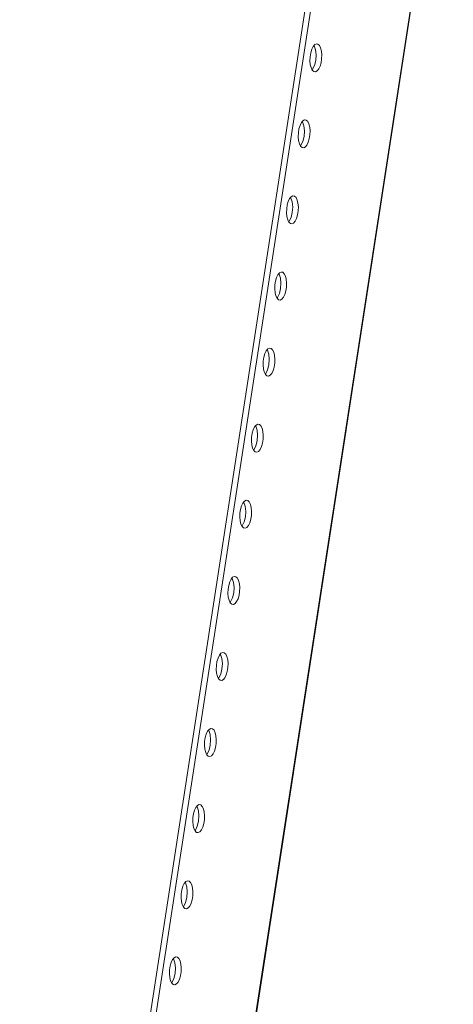
# Model space of a CAD drawing. Units: millimetres. Extents: x 26130 to 31780, y -5621 to -1707.
# Drawn here: x 31178 to 31317, y -4688 to -4373 of the extents above; entities that cross this region are included whole.
import ezdxf

# ---------------------------------------------------------------- set-up
doc = ezdxf.new("R2010")
doc.units = ezdxf.units.MM

msp = doc.modelspace()

# ---------------------------------------------------------------- linework, layer by layer
at = {"color": 7, "linetype": 'Continuous', "lineweight": 15}
for p, q in [((31491.519, -2926.359), (31178.157, -4962.419)), ((31493.334, -2926.495), (31179.972, -4962.555)), ((31208.773, -4983.739), (31306.478, -4348.904))]:
    msp.add_line(p, q, dxfattribs=at)
at = {"color": 8, "linetype": 'Continuous', "lineweight": 15}
msp.add_line((31208.605, -4983.549), (31306.283, -4348.889), dxfattribs=at)
at = {"color": 7, "linetype": 'Continuous', "lineweight": 15, "flags": 128}
for points in [[(31273.584, -4380.572), (31274.054, -4381.023), (31274.432, -4381.792), (31274.686, -4382.817), (31274.796, -4384.016), (31274.753, -4385.291), (31274.561, -4386.539), (31274.235, -4387.658), (31273.802, -4388.559), (31273.297, -4389.168), (31272.76, -4389.435), (31272.235, -4389.34), (31271.765, -4388.889), (31271.388, -4388.12), (31271.134, -4387.095), (31271.024, -4385.896), (31271.066, -4384.621), (31271.258, -4383.373), (31271.584, -4382.254), (31272.017, -4381.353), (31272.523, -4380.744), (31273.06, -4380.477), (31273.584, -4380.572)], [(31271.726, -4388.728), (31271.866, -4388.605), (31272.467, -4387.393), (31272.86, -4385.789), (31272.984, -4384.037), (31272.82, -4382.405), (31272.394, -4381.141), (31272.282, -4381.015)], [(31269.836, -4404.927), (31270.306, -4405.377), (31270.683, -4406.146), (31270.937, -4407.172), (31271.047, -4408.371), (31271.005, -4409.646), (31270.813, -4410.893), (31270.487, -4412.013), (31270.054, -4412.914), (31269.548, -4413.522), (31269.011, -4413.79), (31268.487, -4413.695), (31268.017, -4413.244), (31267.639, -4412.475), (31267.385, -4411.449), (31267.275, -4410.251), (31267.318, -4408.976), (31267.51, -4407.728), (31267.836, -4406.608), (31268.269, -4405.708), (31268.775, -4405.099), (31269.311, -4404.831), (31269.836, -4404.927)], [(31267.978, -4413.083), (31268.117, -4412.96), (31268.719, -4411.747), (31269.112, -4410.144), (31269.235, -4408.392), (31269.072, -4406.76), (31268.645, -4405.495), (31268.534, -4405.369)], [(31266.088, -4429.282), (31266.558, -4429.732), (31266.935, -4430.501), (31267.189, -4431.527), (31267.299, -4432.726), (31267.256, -4434), (31267.064, -4435.248), (31266.739, -4436.368), (31266.305, -4437.268), (31265.8, -4437.877), (31265.263, -4438.145), (31264.738, -4438.049), (31264.268, -4437.599), (31263.891, -4436.83), (31263.637, -4435.804), (31263.527, -4434.605), (31263.57, -4433.33), (31263.762, -4432.083), (31264.088, -4430.963), (31264.521, -4430.063), (31265.026, -4429.454), (31265.563, -4429.186), (31266.088, -4429.282)], [(31264.23, -4437.438), (31264.369, -4437.315), (31264.971, -4436.102), (31265.363, -4434.498), (31265.487, -4432.747), (31265.323, -4431.115), (31264.897, -4429.85), (31264.785, -4429.724)], [(31262.339, -4453.636), (31262.809, -4454.087), (31263.187, -4454.856), (31263.441, -4455.882), (31263.551, -4457.08), (31263.508, -4458.355), (31263.316, -4459.603), (31262.99, -4460.723), (31262.557, -4461.623), (31262.051, -4462.232), (31261.515, -4462.499), (31260.99, -4462.404), (31260.52, -4461.954), (31260.143, -4461.184), (31259.889, -4460.159), (31259.779, -4458.96), (31259.821, -4457.685), (31260.013, -4456.437), (31260.339, -4455.318), (31260.772, -4454.417), (31261.278, -4453.809), (31261.815, -4453.541), (31262.339, -4453.636)], [(31260.481, -4461.793), (31260.621, -4461.669), (31261.222, -4460.457), (31261.615, -4458.853), (31261.739, -4457.102), (31261.575, -4455.47), (31261.148, -4454.205), (31261.037, -4454.079)], [(31258.591, -4477.991), (31259.061, -4478.442), (31259.438, -4479.211), (31259.692, -4480.236), (31259.802, -4481.435), (31259.76, -4482.71), (31259.568, -4483.958), (31259.242, -4485.077), (31258.809, -4485.978), (31258.303, -4486.587), (31257.766, -4486.854), (31257.242, -4486.759), (31256.772, -4486.308), (31256.394, -4485.539), (31256.14, -4484.514), (31256.03, -4483.315), (31256.073, -4482.04), (31256.265, -4480.792), (31256.591, -4479.673), (31257.024, -4478.772), (31257.53, -4478.163), (31258.066, -4477.896), (31258.591, -4477.991)], [(31256.733, -4486.147), (31256.872, -4486.024), (31257.474, -4484.812), (31257.867, -4483.208), (31257.99, -4481.457), (31257.827, -4479.824), (31257.4, -4478.56), (31257.288, -4478.434)], [(31254.843, -4502.346), (31255.313, -4502.796), (31255.69, -4503.566), (31255.944, -4504.591), (31256.054, -4505.79), (31256.011, -4507.065), (31255.819, -4508.313), (31255.493, -4509.432), (31255.06, -4510.333), (31254.555, -4510.941), (31254.018, -4511.209), (31253.493, -4511.114), (31253.023, -4510.663), (31252.646, -4509.894), (31252.392, -4508.869), (31252.282, -4507.67), (31252.325, -4506.395), (31252.517, -4505.147), (31252.842, -4504.027), (31253.276, -4503.127), (31253.781, -4502.518), (31254.318, -4502.251), (31254.843, -4502.346)], [(31252.985, -4510.502), (31253.124, -4510.379), (31253.726, -4509.167), (31254.118, -4507.563), (31254.242, -4505.811), (31254.078, -4504.179), (31253.652, -4502.915), (31253.54, -4502.789)], [(31251.094, -4526.701), (31251.564, -4527.151), (31251.942, -4527.92), (31252.196, -4528.946), (31252.306, -4530.145), (31252.263, -4531.42), (31252.071, -4532.667), (31251.745, -4533.787), (31251.312, -4534.688), (31250.806, -4535.296), (31250.27, -4535.564), (31249.745, -4535.468), (31249.275, -4535.018), (31248.898, -4534.249), (31248.644, -4533.223), (31248.534, -4532.025), (31248.576, -4530.75), (31248.768, -4529.502), (31249.094, -4528.382), (31249.527, -4527.482), (31250.033, -4526.873), (31250.57, -4526.605), (31251.094, -4526.701)], [(31249.236, -4534.857), (31249.376, -4534.734), (31249.977, -4533.521), (31250.37, -4531.918), (31250.494, -4530.166), (31250.33, -4528.534), (31249.903, -4527.269), (31249.792, -4527.143)], [(31247.346, -4551.056), (31247.816, -4551.506), (31248.193, -4552.275), (31248.447, -4553.301), (31248.557, -4554.499), (31248.515, -4555.774), (31248.323, -4557.022), (31247.997, -4558.142), (31247.564, -4559.042), (31247.058, -4559.651), (31246.521, -4559.919), (31245.997, -4559.823), (31245.527, -4559.373), (31245.149, -4558.604), (31244.895, -4557.578), (31244.785, -4556.379), (31244.828, -4555.104), (31245.02, -4553.857), (31245.346, -4552.737), (31245.779, -4551.836), (31246.284, -4551.228), (31246.821, -4550.96), (31247.346, -4551.056)], [(31245.488, -4559.212), (31245.627, -4559.088), (31246.229, -4557.876), (31246.621, -4556.272), (31246.745, -4554.521), (31246.582, -4552.889), (31246.155, -4551.624), (31246.043, -4551.498)], [(31243.598, -4575.41), (31244.068, -4575.861), (31244.445, -4576.63), (31244.699, -4577.655), (31244.809, -4578.854), (31244.766, -4580.129), (31244.574, -4581.377), (31244.248, -4582.496), (31243.815, -4583.397), (31243.31, -4584.006), (31242.773, -4584.273), (31242.248, -4584.178), (31241.778, -4583.728), (31241.401, -4582.958), (31241.147, -4581.933), (31241.037, -4580.734), (31241.08, -4579.459), (31241.272, -4578.211), (31241.597, -4577.092), (31242.031, -4576.191), (31242.536, -4575.582), (31243.073, -4575.315), (31243.598, -4575.41)], [(31241.74, -4583.566), (31241.879, -4583.443), (31242.481, -4582.231), (31242.873, -4580.627), (31242.997, -4578.876), (31242.833, -4577.243), (31242.407, -4575.979), (31242.295, -4575.853)], [(31239.849, -4599.765), (31240.319, -4600.216), (31240.697, -4600.985), (31240.951, -4602.01), (31241.061, -4603.209), (31241.018, -4604.484), (31240.826, -4605.732), (31240.5, -4606.851), (31240.067, -4607.752), (31239.561, -4608.361), (31239.025, -4608.628), (31238.5, -4608.533), (31238.03, -4608.082), (31237.653, -4607.313), (31237.399, -4606.288), (31237.288, -4605.089), (31237.331, -4603.814), (31237.523, -4602.566), (31237.849, -4601.447), (31238.282, -4600.546), (31238.788, -4599.937), (31239.325, -4599.67), (31239.849, -4599.765)], [(31237.991, -4607.921), (31238.131, -4607.798), (31238.732, -4606.586), (31239.125, -4604.982), (31239.249, -4603.23), (31239.085, -4601.598), (31238.658, -4600.334), (31238.547, -4600.208)], [(31236.101, -4624.12), (31236.571, -4624.57), (31236.948, -4625.34), (31237.202, -4626.365), (31237.312, -4627.564), (31237.27, -4628.839), (31237.078, -4630.086), (31236.752, -4631.206), (31236.318, -4632.107), (31235.813, -4632.715), (31235.276, -4632.983), (31234.751, -4632.888), (31234.281, -4632.437), (31233.904, -4631.668), (31233.65, -4630.642), (31233.54, -4629.444), (31233.583, -4628.169), (31233.775, -4626.921), (31234.101, -4625.801), (31234.534, -4624.901), (31235.039, -4624.292), (31235.576, -4624.025), (31236.101, -4624.12)], [(31234.243, -4632.276), (31234.382, -4632.153), (31234.984, -4630.941), (31235.376, -4629.337), (31235.5, -4627.585), (31235.336, -4625.953), (31234.91, -4624.688), (31234.798, -4624.562)], [(31232.353, -4648.475), (31232.823, -4648.925), (31233.2, -4649.694), (31233.454, -4650.72), (31233.564, -4651.919), (31233.521, -4653.193), (31233.329, -4654.441), (31233.003, -4655.561), (31232.57, -4656.461), (31232.065, -4657.07), (31231.528, -4657.338), (31231.003, -4657.242), (31230.533, -4656.792), (31230.156, -4656.023), (31229.902, -4654.997), (31229.792, -4653.798), (31229.834, -4652.524), (31230.027, -4651.276), (31230.352, -4650.156), (31230.786, -4649.256), (31231.291, -4648.647), (31231.828, -4648.379), (31232.353, -4648.475)], [(31230.495, -4656.631), (31230.634, -4656.508), (31231.236, -4655.295), (31231.628, -4653.691), (31231.752, -4651.94), (31231.588, -4650.308), (31231.162, -4649.043), (31231.05, -4648.917)], [(31228.604, -4672.829), (31229.074, -4673.28), (31229.451, -4674.049), (31229.705, -4675.075), (31229.816, -4676.273), (31229.773, -4677.548), (31229.581, -4678.796), (31229.255, -4679.916), (31228.822, -4680.816), (31228.316, -4681.425), (31227.779, -4681.692), (31227.255, -4681.597), (31226.785, -4681.147), (31226.408, -4680.377), (31226.154, -4679.352), (31226.043, -4678.153), (31226.086, -4676.878), (31226.278, -4675.631), (31226.604, -4674.511), (31227.037, -4673.61), (31227.543, -4673.002), (31228.08, -4672.734), (31228.604, -4672.829)], [(31226.746, -4680.986), (31226.886, -4680.862), (31227.487, -4679.65), (31227.88, -4678.046), (31228.004, -4676.295), (31227.84, -4674.663), (31227.413, -4673.398), (31227.302, -4673.272)]]:
    msp.add_lwpolyline(points, dxfattribs=at)

doc.saveas('drawing.dxf')
